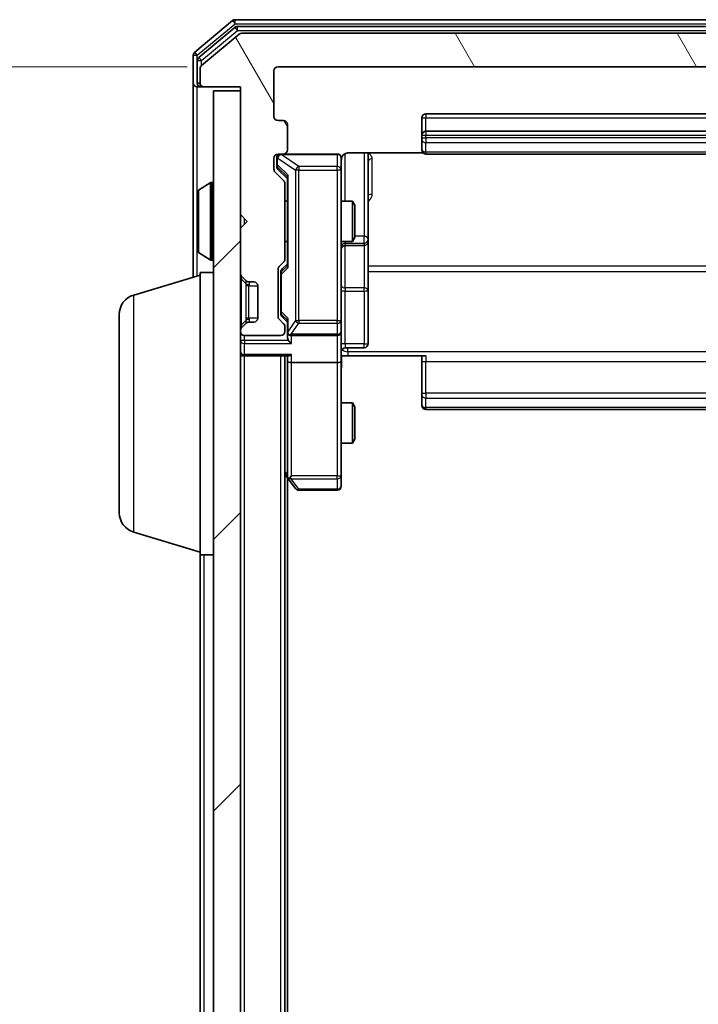
# Model space of a CAD drawing. Units: millimetres. Extents: x 0 to 5589, y 0 to 1264.
# Drawn here: x 375 to 425, y 800 to 873 of the extents above; entities that cross this region are included whole.
import ezdxf

# ---------------------------------------------------------------- set-up
doc = ezdxf.new("R2010")
doc.units = ezdxf.units.MM
doc.header["$LTSCALE"] = 0.666667
doc.layers.get('Defpoints').update_dxf_attribs({"lineweight": 25})
for name, color, linetype, lineweight in [('Dimension (ISO)', 7, 'Continuous', 18), ('Dimension (ISO) @ 1', 7, 'Continuous', 18), ('Hatch (ISO)', 1, 'Continuous', 18), ('Visible (ISO)', 7, 'Continuous', 35), ('Visible Narrow (ISO)', 7, 'Continuous', 25)]:
    doc.layers.add(name, color=color, linetype=linetype, lineweight=lineweight)
doc.styles.add('Note Text (TK)', font='MS PGothic.ttf')
doc.dimstyles.new('Default - Method 1b (TK)', dxfattribs={"dimscale": 0.666667, "dimtxt": 2.5, "dimasz": 2.5, "dimexe": 1, "dimexo": 1.5, "dimgap": 1, "dimtad": 1, "dimtoh": 1, "dimrnd": 1e-08, "dimdsep": 46, "dimtxsty": 'Note Text (TK)', "dimcen": 0.09, "dimdle": 5, "dimclrd": 100, "dimclre": 100, "dimclrt": 7, "dimadec": 1, "dimazin": 1, "dimtfac": 1, "dimtmove": 0, "dimatfit": 3, "dimfxl": 1, "dimtolj": 1, "dimlwd": -1, "dimlwe": -1, "dimarcsym": 0})

# ---------------------------------------------------------------- blocks, each defined once
blk = doc.blocks.new('*D80')
at = {"layer": 'Defpoints', "color": 0}
for p in [(393.793, 869.727), (333.436, 626.727), (393.793, 626.727)]:
    blk.add_point(p, dxfattribs=at)
at = {"layer": 'Dimension (ISO)', "color": 100}
for p, q in [((387.043, 869.727), (328.936, 869.727)), ((333.436, 858.477), (333.436, 637.977)), ((387.043, 626.727), (328.936, 626.727))]:
    blk.add_line(p, q, dxfattribs=at)
for points in [[(331.561, 858.477), (335.311, 858.477), (333.436, 869.727)], [(331.561, 637.977), (335.311, 637.977), (333.436, 626.727)]]:
    blk.add_solid(points, dxfattribs=at)
at = {"layer": 'Dimension (ISO)', "color": 7, "insert": (323.311, 736.786), "char_height": 11.25, "attachment_point": 4, "rotation": 90, "style": 'Note Text (TK)'}
blk.add_mtext('\\A1;243', dxfattribs=at)

msp = doc.modelspace()

# ---------------------------------------------------------------- hatches: boundary and pattern name
at = {"layer": 'Hatch (ISO)'}
h = msp.add_hatch(dxfattribs=at)
h.set_pattern_fill('ANSI31', color=256, scale=114.3, angle=75.000175, style=0)
h.set_pattern_definition([(120.0002, (205.417, -36), (-12.37332, -7.14379), [])])
edge = h.paths.add_edge_path()
edge.add_line((394.2931, 855.4015), (394.2931, 861.053))
edge.add_ellipse((393.9931, 861.053), major_axis=(0, 0.3), ratio=1, start_angle=270, end_angle=315)
edge.add_line((394.2052, 861.2651), (393.5809, 861.8894))
edge.add_ellipse((393.7931, 862.1015), major_axis=(-0.2121, 0.2121), ratio=1, start_angle=45, end_angle=90, ccw=False)
edge.add_line((393.4931, 862.1015), (393.4931, 862.9273))
edge.add_ellipse((393.7931, 862.9273), major_axis=(0, 0.3), ratio=1, start_angle=0, end_angle=90, ccw=False)
edge.add_line((393.7931, 863.2273), (394.1931, 863.2273))
edge.add_ellipse((394.1931, 863.5273), major_axis=(0.3, 0), ratio=1, start_angle=270, end_angle=360)
edge.add_line((394.4931, 863.5273), (394.4931, 865.4273))
edge.add_ellipse((394.1931, 865.4273), major_axis=(0, 0.3), ratio=1, start_angle=270, end_angle=360)
edge.add_line((394.1931, 865.7273), (393.7931, 865.7273))
edge.add_ellipse((393.7931, 866.0273), major_axis=(-0.3, 0), ratio=1, start_angle=0, end_angle=90, ccw=False)
edge.add_line((393.4931, 866.0273), (393.4931, 869.4273))
edge.add_ellipse((393.7931, 869.4273), major_axis=(0, 0.3), ratio=1, start_angle=0, end_angle=90, ccw=False)
edge.add_line((393.7931, 869.7273), (469.1931, 869.7273))
edge.add_ellipse((469.1931, 869.4273), major_axis=(0.3, 0), ratio=1, start_angle=0, end_angle=90, ccw=False)
edge.add_line((469.4931, 869.4273), (469.4931, 866.0273))
edge.add_ellipse((469.1931, 866.0273), major_axis=(0, -0.3), ratio=1, start_angle=0, end_angle=90, ccw=False)
edge.add_line((469.1931, 865.7273), (468.7931, 865.7273))
edge.add_ellipse((468.7931, 865.4273), major_axis=(-0.3, 0), ratio=1, start_angle=270, end_angle=360)
edge.add_line((468.4931, 865.4273), (468.4931, 863.5273))
edge.add_ellipse((468.7931, 863.5273), major_axis=(0, -0.3), ratio=1, start_angle=270, end_angle=360)
edge.add_line((468.7931, 863.2273), (469.1931, 863.2273))
edge.add_ellipse((469.1931, 862.9273), major_axis=(0.3, 0), ratio=1, start_angle=0, end_angle=90, ccw=False)
edge.add_line((469.4931, 862.9273), (469.4931, 862.1015))
edge.add_ellipse((469.1931, 862.1015), major_axis=(0, -0.3), ratio=1, start_angle=45, end_angle=90, ccw=False)
edge.add_line((469.4052, 861.8894), (468.7809, 861.2651))
edge.add_ellipse((468.9931, 861.053), major_axis=(-0.2121, -0.2121), ratio=1, start_angle=270, end_angle=315)
edge.add_line((468.6931, 861.053), (468.6931, 855.4015))
edge.add_ellipse((468.9931, 855.4015), major_axis=(0, -0.3), ratio=1, start_angle=270, end_angle=315)
edge.add_line((468.7809, 855.1894), (469.1052, 854.8651))
edge.add_ellipse((468.8931, 854.653), major_axis=(0.2121, -0.2121), ratio=1, start_angle=45, end_angle=90, ccw=False)
edge.add_line((469.1931, 854.653), (469.1931, 851.1515))
edge.add_ellipse((468.8931, 851.1515), major_axis=(0, -0.3), ratio=1, start_angle=45, end_angle=90, ccw=False)
edge.add_line((469.1052, 850.9394), (468.7809, 850.6151))
edge.add_ellipse((468.9931, 850.403), major_axis=(-0.2121, -0.2121), ratio=1, start_angle=270, end_angle=315)
edge.add_line((468.6931, 850.403), (468.6931, 850.0273))
edge.add_ellipse((468.9931, 850.0273), major_axis=(0, -0.3), ratio=1, start_angle=270, end_angle=360)
edge.add_line((468.9931, 849.7273), (471.6931, 849.7273))
edge.add_ellipse((471.6931, 850.0273), major_axis=(0.3, 0), ratio=1, start_angle=270, end_angle=360)
edge.add_line((471.9931, 850.0273), (471.9931, 850.103))
edge.add_ellipse((471.6931, 850.103), major_axis=(0, 0.3), ratio=1, start_angle=270, end_angle=315)
edge.add_line((471.9052, 850.3151), (471.5809, 850.6394))
edge.add_ellipse((471.3688, 850.4273), major_axis=(-0.2121, 0.2121), ratio=1, start_angle=270, end_angle=315)
edge.add_line((471.3688, 850.7273), (470.9931, 850.7273))
edge.add_ellipse((470.9931, 851.0273), major_axis=(-0.3, 0), ratio=1, start_angle=0, end_angle=90, ccw=False)
edge.add_line((470.6931, 851.0273), (470.6931, 853.4273))
edge.add_ellipse((470.9931, 853.4273), major_axis=(0, 0.3), ratio=1, start_angle=0, end_angle=90, ccw=False)
edge.add_line((470.9931, 853.7273), (471.3688, 853.7273))
edge.add_ellipse((471.3688, 854.0273), major_axis=(0.3, 0), ratio=1, start_angle=270, end_angle=315)
edge.add_line((471.5809, 853.8151), (471.9052, 854.1394))
edge.add_ellipse((471.6931, 854.3515), major_axis=(0.2121, 0.2121), ratio=1, start_angle=270, end_angle=315)
edge.add_line((471.9931, 854.3515), (471.9931, 857.7273))
edge.add_line((471.9931, 857.7273), (471.4931, 858.2273))
edge.add_line((471.4931, 858.2273), (471.9931, 858.7273))
edge.add_line((471.9931, 858.7273), (471.9931, 868.2273))
edge.add_line((471.9931, 868.2273), (474.6931, 868.2273))
edge.add_ellipse((474.6931, 868.5273), major_axis=(0.3, 0), ratio=1, start_angle=270, end_angle=360)
edge.add_line((474.9931, 868.5273), (474.9931, 869.5868))
edge.add_ellipse((474.6931, 869.5868), major_axis=(0, 0.3), ratio=1, start_angle=270, end_angle=320.194429)
edge.add_line((474.8851, 869.8172), (472.0765, 872.1577))
edge.add_ellipse((471.8844, 871.9273), major_axis=(0.1921, 0.2305), ratio=1, start_angle=0, end_angle=39.805571)
edge.add_line((471.8844, 872.2273), (391.1017, 872.2273))
edge.add_ellipse((391.1017, 871.9273), major_axis=(-0.3, 0), ratio=1, start_angle=270, end_angle=309.805571)
edge.add_line((390.9096, 872.1577), (388.101, 869.8172))
edge.add_ellipse((388.2931, 869.5868), major_axis=(-0.2305, -0.1921), ratio=1, start_angle=270, end_angle=320.194429)
edge.add_line((387.9931, 869.5868), (387.9931, 868.5273))
edge.add_ellipse((388.2931, 868.5273), major_axis=(0, -0.3), ratio=1, start_angle=270, end_angle=360)
edge.add_line((388.2931, 868.2273), (390.9931, 868.2273))
edge.add_line((390.9931, 868.2273), (390.9931, 858.7273))
edge.add_line((390.9931, 858.7273), (391.4931, 858.2273))
edge.add_line((391.4931, 858.2273), (390.9931, 857.7273))
edge.add_line((390.9931, 857.7273), (390.9931, 854.3515))
edge.add_ellipse((391.2931, 854.3515), major_axis=(0, -0.3), ratio=1, start_angle=270, end_angle=315)
edge.add_line((391.0809, 854.1394), (391.4052, 853.8151))
edge.add_ellipse((391.6173, 854.0273), major_axis=(0.2121, -0.2121), ratio=1, start_angle=270, end_angle=315)
edge.add_line((391.6173, 853.7273), (391.9931, 853.7273))
edge.add_ellipse((391.9931, 853.4273), major_axis=(0.3, 0), ratio=1, start_angle=0, end_angle=90, ccw=False)
edge.add_line((392.2931, 853.4273), (392.2931, 851.0273))
edge.add_ellipse((391.9931, 851.0273), major_axis=(0, -0.3), ratio=1, start_angle=0, end_angle=90, ccw=False)
edge.add_line((391.9931, 850.7273), (391.6173, 850.7273))
edge.add_ellipse((391.6173, 850.4273), major_axis=(-0.3, 0), ratio=1, start_angle=270, end_angle=315)
edge.add_line((391.4052, 850.6394), (391.0809, 850.3151))
edge.add_ellipse((391.2931, 850.103), major_axis=(-0.2121, -0.2121), ratio=1, start_angle=270, end_angle=315)
edge.add_line((390.9931, 850.103), (390.9931, 850.0273))
edge.add_ellipse((391.2931, 850.0273), major_axis=(0, -0.3), ratio=1, start_angle=270, end_angle=360)
edge.add_line((391.2931, 849.7273), (393.9931, 849.7273))
edge.add_ellipse((393.9931, 850.0273), major_axis=(0.3, 0), ratio=1, start_angle=270, end_angle=360)
edge.add_line((394.2931, 850.0273), (394.2931, 850.403))
edge.add_ellipse((393.9931, 850.403), major_axis=(0, 0.3), ratio=1, start_angle=270, end_angle=315)
edge.add_line((394.2052, 850.6151), (393.8809, 850.9394))
edge.add_ellipse((394.0931, 851.1515), major_axis=(-0.2121, 0.2121), ratio=1, start_angle=45, end_angle=90, ccw=False)
edge.add_line((393.7931, 851.1515), (393.7931, 854.653))
edge.add_ellipse((394.0931, 854.653), major_axis=(0, 0.3), ratio=1, start_angle=45, end_angle=90, ccw=False)
edge.add_line((393.8809, 854.8651), (394.2052, 855.1894))
edge.add_ellipse((393.9931, 855.4015), major_axis=(0.2121, 0.2121), ratio=1, start_angle=270, end_angle=315)
h = msp.add_hatch(dxfattribs=at)
h.set_pattern_fill('ANSI31', color=256, scale=114.3, style=0)
h.set_pattern_definition([(45, (205.417, -36), (-10.10279, 10.10279), [])])
h.paths.add_polyline_path([(388.9931, 628.5273), (390.9931, 628.5273), (390.9931, 867.9273), (388.9931, 867.9273)])

# ---------------------------------------------------------------- linework, layer by layer
at = {"layer": 'Visible (ISO)'}
for p, q in [((390.4096, 873.1577), (387.601, 870.8172)), ((472.3844, 873.2273), (390.6017, 873.2273)), ((390.5906, 872.6577), (387.901, 870.4164)), ((472.2034, 872.7273), (390.7827, 872.7273)), ((390.9096, 872.1577), (388.101, 869.8172)), ((471.8844, 872.2273), (391.1017, 872.2273)), ((387.4931, 870.5868), (387.4931, 868.5273)), ((387.7931, 870.1859), (387.7931, 868.5273)), ((387.9931, 869.5868), (387.9931, 868.5273)), ((393.4931, 866.0273), (393.4931, 869.4273)), ((393.7931, 869.7273), (469.1931, 869.7273)), ((387.4931, 868.5273), (387.4931, 854.0773)), ((388.0931, 868.2273), (387.7931, 868.2273)), ((388.0931, 868.2273), (388.2931, 868.2273)), ((388.2931, 868.2273), (390.9931, 868.2273)), ((390.9931, 867.9273), (388.9931, 867.9273)), ((388.9931, 867.9273), (388.9931, 628.5273)), ((390.9931, 868.2273), (390.9931, 858.7273)), ((390.9931, 628.5273), (390.9931, 867.9273)), ((394.1931, 865.7273), (393.7931, 865.7273)), ((404.4931, 865.9273), (404.4931, 864.6273)), ((458.1931, 866.2273), (404.7931, 866.2273)), ((394.4931, 863.5273), (394.4931, 865.4273)), ((404.4931, 864.6273), (404.4931, 864.4344)), ((404.4931, 864.293), (404.4931, 864.4344)), ((404.4931, 864.293), (404.4931, 863.5858)), ((458.1931, 864.9273), (404.7931, 864.9273)), ((404.4931, 863.5273), (404.4931, 863.5858)), ((393.4931, 862.1015), (393.4931, 862.9273)), ((393.6931, 862.9273), (393.6931, 862.4381)), ((393.7931, 863.2273), (394.1931, 863.2273)), ((398.1931, 863.2273), (394.1931, 863.2273)), ((398.4931, 862.0419), (398.4931, 862.9273)), ((398.9931, 863.3171), (404.579, 863.3171)), ((400.4931, 856.9043), (400.4931, 863.3171)), ((404.7931, 863.2273), (458.1931, 863.2273)), ((393.6931, 862.4381), (393.6931, 862.3016)), ((393.7809, 862.0894), (394.4931, 861.3773)), ((394.2052, 861.2651), (393.5809, 861.8894)), ((394.4931, 861.5534), (394.4931, 854.9012)), ((398.4931, 850.8455), (398.4931, 862.0419)), ((387.8841, 860.5364), (388.7433, 861.095)), ((388.8931, 861.1273), (388.8523, 861.1273)), ((394.2931, 855.4015), (394.2931, 861.053)), ((387.7931, 860.3687), (387.7931, 856.0858)), ((394.2931, 859.7273), (394.4931, 859.7273)), ((398.4931, 859.7273), (399.3397, 859.7273)), ((399.3397, 856.7273), (399.3397, 859.7273)), ((399.4931, 859.4205), (399.3397, 859.7273)), ((399.4931, 859.4205), (399.4931, 857.034)), ((390.9931, 858.7273), (391.4931, 858.2273)), ((391.4931, 858.2273), (390.9931, 857.7273)), ((390.9931, 857.7273), (390.9931, 854.3515)), ((399.4931, 857.034), (399.3397, 856.7273)), ((394.2931, 856.7273), (394.4931, 856.7273)), ((398.4931, 856.7273), (399.3397, 856.7273)), ((398.7931, 856.4327), (400.1931, 856.4327)), ((400.4931, 856.7327), (400.4931, 856.9043)), ((400.4931, 853.0582), (400.4931, 856.7327)), ((387.8841, 855.9181), (388.7433, 855.3596)), ((388.8931, 855.3273), (388.8523, 855.3273)), ((393.8809, 854.8651), (394.2052, 855.1894)), ((394.4931, 855.0773), (394.0809, 854.6652)), ((383.062, 852.748), (387.9931, 854.2273)), ((387.9931, 833.4273), (387.9931, 854.4273)), ((387.9931, 854.4273), (388.9931, 854.4273)), ((391.0809, 854.1394), (391.4052, 853.8151)), ((393.7931, 851.1515), (393.7931, 854.653)), ((393.9931, 854.453), (393.9931, 854.3096)), ((393.9931, 854.3096), (393.9931, 851.495)), ((391.4052, 853.8151), (391.4256, 853.7947)), ((391.6173, 853.7273), (391.9931, 853.7273)), ((392.2931, 853.4273), (392.2931, 851.0273)), ((400.4931, 849.1286), (400.4931, 853.0582)), ((381.9931, 836.5433), (381.9931, 851.3112)), ((393.9931, 851.495), (393.9931, 851.3516)), ((394.4931, 850.7273), (394.0809, 851.1394)), ((391.4052, 850.6394), (391.0809, 850.3151)), ((391.4256, 850.6598), (391.4052, 850.6394)), ((391.9931, 850.7273), (391.6173, 850.7273)), ((394.2052, 850.6151), (393.8809, 850.9394)), ((394.2931, 850.0273), (394.2931, 850.403)), ((394.4931, 850.9034), (394.4931, 850.0273)), ((398.4931, 850.0273), (398.4931, 850.8455)), ((390.9931, 850.103), (390.9931, 850.0273)), ((391.2931, 849.7273), (393.9931, 849.7273)), ((394.4931, 850.0273), (394.4931, 849.6515)), ((394.7931, 849.7273), (398.1931, 849.7273)), ((398.4931, 850.0273), (398.4931, 847.8515)), ((391.2931, 848.2273), (390.9931, 848.2273)), ((391.2931, 848.2273), (394.5809, 848.2273)), ((394.2931, 648.2273), (394.2931, 848.2273)), ((394.4931, 848.2273), (394.4931, 847.8515)), ((398.9931, 848.2273), (398.5008, 848.2273)), ((398.7931, 848.8286), (400.1931, 848.8286)), ((404.7931, 848.2273), (398.9931, 848.2273)), ((404.4931, 847.8131), (404.4931, 848.2273)), ((394.4931, 847.8515), (394.4931, 839.2606)), ((398.1931, 847.7273), (394.7931, 847.7273)), ((398.4931, 839.2907), (398.4931, 847.8515)), ((404.4931, 847.8131), (404.4931, 845.4344)), ((404.4931, 845.293), (404.4931, 845.4344)), ((404.4931, 845.293), (404.4931, 844.5858)), ((398.4931, 844.7273), (399.3397, 844.7273)), ((399.3397, 841.7273), (399.3397, 844.7273)), ((399.4931, 844.4205), (399.3397, 844.7273)), ((404.4931, 844.5273), (404.4931, 844.5858)), ((399.4931, 844.4205), (399.4931, 842.034)), ((404.7931, 844.2273), (458.1931, 844.2273)), ((398.4931, 841.7273), (399.3397, 841.7273)), ((399.4931, 842.034), (399.3397, 841.7273)), ((394.2931, 839.4273), (394.5531, 839.0806)), ((394.4931, 657.2939), (394.4931, 839.1606)), ((394.5531, 839.0806), (395.1031, 838.3473)), ((394.7931, 839.2907), (394.6374, 839.1351)), ((398.4931, 838.5273), (398.4931, 839.2907)), ((395.3431, 838.2273), (398.1931, 838.2273)), ((383.062, 835.1066), (387.9931, 833.6273)), ((387.9931, 663.0273), (387.9931, 833.4273)), ((387.9931, 833.4273), (388.9931, 833.4273))]:
    msp.add_line(p, q, dxfattribs=at)
for centre, radius, start, end in [((390.6017, 872.9273), 0.3, 90, 129.805571), ((390.7827, 872.4273), 0.3, 90, 129.805571), ((391.1017, 871.9273), 0.3, 90, 129.805571), ((387.7931, 870.5868), 0.3, 129.805571, 180), ((388.0931, 870.1859), 0.3, 129.805571, 180), ((388.2931, 869.5868), 0.3, 129.805571, 180), ((393.7931, 869.4273), 0.3, 90, 180), ((387.7931, 868.5273), 0.3, 180, 270), ((388.0931, 868.5273), 0.3, 180, 270), ((388.2931, 868.5273), 0.3, 180, 270), ((393.7931, 866.0273), 0.3, 180, 270), ((394.1931, 865.4273), 0.3, 0, 90), ((404.7931, 865.9273), 0.3, 90, 180), ((404.7931, 864.6273), 0.3, 90, 180), ((394.1931, 863.5273), 0.3, 270, 0), ((404.7931, 863.5273), 0.3, 180, 270), ((393.7931, 862.9273), 0.3, 90, 180), ((393.9931, 862.9273), 0.3, 90, 180), ((398.1931, 862.9273), 0.3, 0, 90), ((398.9931, 862.7273), 0.5, 165.524479, 180), ((393.7931, 862.1015), 0.3, 180, 225), ((388.8523, 860.9273), 0.2, 90, 123.023868), ((388.8931, 861.0273), 0.1, 0, 90), ((393.9931, 861.053), 0.3, 0, 45), ((387.9931, 860.3687), 0.2, 123.023868, 180), ((398.7931, 856.1327), 0.3, 90, 180), ((400.1931, 856.7327), 0.3, 270, 0), ((387.9931, 856.0858), 0.2, 180, 236.976132), ((388.8523, 855.5273), 0.2, 236.976132, 270), ((388.8931, 855.4273), 0.1, 270, 0), ((394.0931, 854.653), 0.3, 135, 180), ((393.9931, 855.4015), 0.3, 315, 0), ((391.2931, 854.3515), 0.3, 180, 225), ((391.6173, 854.0273), 0.3, 225, 270), ((391.9931, 853.4273), 0.3, 0, 90), ((383.4931, 851.3112), 1.5, 106.699244, 180), ((394.0931, 851.1515), 0.3, 180, 225), ((391.6173, 850.4273), 0.3, 90, 135), ((391.9931, 851.0273), 0.3, 270, 0), ((393.9931, 850.403), 0.3, 0, 45), ((391.2931, 850.103), 0.3, 135, 180), ((391.2931, 850.0273), 0.3, 180, 270), ((393.9931, 850.0273), 0.3, 270, 0), ((394.7931, 850.0273), 0.3, 180, 203.437985), ((394.7931, 850.0273), 0.3, 238.755545, 270), ((398.1931, 850.0273), 0.3, 270, 0), ((400.1931, 849.1286), 0.3, 270, 0), ((391.2931, 848.5273), 0.3, 180, 270), ((398.7931, 848.5286), 0.3, 90, 180), ((404.7931, 844.5273), 0.3, 180, 270), ((394.7931, 839.2606), 0.3, 180, 203.437984), ((394.7931, 839.2606), 0.3, 203.437984, 216.869898), ((395.3431, 838.5273), 0.3, 216.869898, 270), ((398.1931, 838.5273), 0.3, 270, 0), ((383.4931, 836.5433), 1.5, 180, 253.300756)]:
    msp.add_arc(centre, radius, start, end, dxfattribs=at)
for centre, major_axis, ratio, start_param, end_param in [((393.9931, 862.3016), (0, -0.3), 0.9998508, 4.712389, 5.4978618), ((394.7931, 861.6565), (0.2958, 0.1246), 0.4004104, 2.3310669, 2.974568), ((394.7931, 854.798), (0.2958, -0.1246), 0.4004104, 3.3086173, 3.9521184), ((394.2931, 854.453), (0, 0.3), 0.9998508, 0.7853235, 1.5707963), ((394.2931, 851.3516), (0, -0.3), 0.9998508, 4.712389, 5.4978618), ((394.7931, 851.0065), (0.2958, 0.1246), 0.4004104, 2.3310669, 2.974568), ((394.7931, 849.6515), (0, -0.4243), 0.7071068, 4.712389, 5.4977871), ((394.7931, 850.0595), (-0.2044, -0.6487), 0.3384375, 4.8186392, 5.0530703), ((394.7705, 850.0273), (-0.483, -0.2515), 0.3384375, 1.1216156, 1.3963425), ((394.7931, 849.3515), (-0.2772, 0.2772), 0.4142136, 1.1780972, 1.9634954), ((394.7931, 848.5273), (0.2772, 0.2772), 0.4142136, 3.5342917, 4.3196899), ((394.7931, 847.8515), (0.3, 0), 0.4142136, 3.1415927, 4.712389), ((398.1931, 847.8515), (0.3, 0), 0.4142136, 4.712389, 6.2831853), ((394.7705, 839.2907), (-0.4823, 0.2411), 0.3700244, 1.4790131, 1.7537399)]:
    msp.add_ellipse(centre, major_axis=major_axis, ratio=ratio, start_param=start_param, end_param=end_param, dxfattribs=at)
for points, knots in [([(398.1931, 863.2273), (398.1931, 863.2273), (398.2079, 863.2273), (398.2169, 863.2273), (398.2183, 863.2273), (398.2191, 863.2273), (398.2192, 863.2273), (398.2194, 863.2273), (398.2193, 863.2273), (398.2197, 863.2273), (398.2198, 863.2273), (398.2203, 863.2273), (398.2204, 863.2273), (398.2206, 863.2273), (398.2208, 863.2273), (398.2212, 863.2273), (398.2214, 863.2273), (398.2227, 863.2273), (398.2239, 863.2272), (398.2338, 863.227), (398.2426, 863.2264), (398.2664, 863.2237), (398.2813, 863.2208), (398.3265, 863.2085), (398.3562, 863.1951), (398.4103, 863.1598), (398.4352, 863.1372), (398.4747, 863.0864), (398.49, 863.058), (398.511, 862.9987), (398.517, 862.9671), (398.519, 862.9077), (398.516, 862.8793), (398.5089, 862.8523)], [0, 0, 0, 0, 0.05281999, 0.05281999, 0.06906004, 0.06906004, 0.07210481, 0.07210481, 0.07438843, 0.07438843, 0.07481761, 0.07481761, 0.07490041, 0.07490041, 0.07498394, 0.07498394, 0.07506756, 0.07506756, 0.07540702, 0.07540702, 0.07805398, 0.07805398, 0.08258499, 0.08258499, 0.0921136, 0.0921136, 0.10195528, 0.10195528, 0.11140462, 0.11140462, 0.12083012, 0.12083012, 0.12921615, 0.12921615, 0.12921615, 0.12921615]), ([(398.9931, 863.3171), (398.9328, 863.3171), (398.8621, 863.3019), (398.7491, 863.2524), (398.6874, 863.2085), (398.5987, 863.1156), (398.5566, 863.0496), (398.527, 862.9757), (398.5221, 862.9615), (398.5177, 862.9468)], [0.151444025, 0.151444025, 0.151444025, 0.151444025, 0.169518324, 0.169518324, 0.188462119, 0.188462119, 0.208033743, 0.208033743, 0.212356182, 0.212356182, 0.212356182, 0.212356182]), ([(387.7931, 858.6166), (387.7931, 858.6168), (387.7931, 858.6169), (387.7931, 858.6173), (387.7931, 858.6175), (387.7931, 858.6177)], [-0.00023059908, -0.00023059908, -0.00023059908, -0.00023059908, 0, 0, 0.00033832945, 0.00033832945, 0.00033832945, 0.00033832945]), ([(387.7931, 858.6166), (387.7931, 858.6166), (387.7931, 858.6165), (387.7931, 858.6161), (387.7931, 858.6158), (387.7931, 858.6155)], [-0.00005424966, -0.00005424966, -0.00005424966, -0.00005424966, 0, 0, 0.00024151791, 0.00024151791, 0.00024151791, 0.00024151791]), ([(387.7931, 856.2097), (387.7931, 856.209), (387.7931, 856.2083), (387.7931, 856.2066), (387.7931, 856.2056), (387.7931, 856.2045)], [-0.00023059908, -0.00023059908, -0.00023059908, -0.00023059908, 0, 0, 0.00033832945, 0.00033832945, 0.00033832945, 0.00033832945]), ([(387.7931, 856.2045), (387.7931, 856.2055), (387.7931, 856.2064), (387.7931, 856.208), (387.7931, 856.2087), (387.7931, 856.2094)], [-0.00033832945, -0.00033832945, -0.00033832945, -0.00033832945, 0, 0, 0.00024151791, 0.00024151791, 0.00024151791, 0.00024151791]), ([(394.5178, 849.9079), (394.5206, 849.9017), (394.5234, 849.8956), (394.5402, 849.8631), (394.5617, 849.834), (394.5986, 849.7978), (394.6183, 849.7826), (394.6374, 849.7708)], [0.250886757, 0.250886757, 0.250886757, 0.250886757, 0.252877969, 0.252877969, 0.261958418, 0.261958418, 0.268388032, 0.268388032, 0.268388032, 0.268388032]), ([(398.5049, 848.2273), (398.5148, 848.034), (398.5212, 847.8403), (398.5102, 847.4527), (398.4931, 847.2589), (398.4931, 847.0647)], [0, 0, 0, 0, 0.05805072, 0.05805072, 0.11630897, 0.11630897, 0.11630897, 0.11630897]), ([(394.5178, 839.1413), (394.5202, 839.1403), (394.5228, 839.1394), (394.54, 839.1342), (394.5594, 839.1316), (394.5966, 839.1312), (394.6174, 839.1325), (394.6374, 839.1351)], [0.381031219, 0.381031219, 0.381031219, 0.381031219, 0.382741903, 0.382741903, 0.391761654, 0.391761654, 0.398553638, 0.398553638, 0.398553638, 0.398553638])]:
    msp.add_open_spline(points, degree=3, knots=knots, dxfattribs=at)
at = {"layer": 'Visible Narrow (ISO)'}
for p, q in [((390.4096, 873.1577), (390.6017, 872.9273)), ((390.6017, 872.9273), (390.6017, 873.2273)), ((387.7931, 870.5868), (390.6017, 872.9273)), ((388.0931, 870.1859), (390.7827, 872.4273)), ((390.5906, 872.6577), (390.7827, 872.4273)), ((390.6017, 872.9273), (472.3844, 872.9273)), ((390.7827, 872.4273), (390.7827, 872.7273)), ((390.7827, 872.4273), (472.2034, 872.4273)), ((387.4931, 870.5868), (387.7931, 870.5868)), ((387.7931, 870.5868), (387.601, 870.8172)), ((387.7931, 870.1859), (387.7931, 870.5868)), ((387.7931, 870.1859), (388.0931, 870.1859)), ((388.0931, 870.1859), (387.901, 870.4164)), ((388.0931, 869.8104), (388.0931, 870.1859)), ((387.7931, 868.5273), (387.9931, 868.5273)), ((387.7931, 860.3687), (387.7931, 868.2273)), ((388.0931, 868.3037), (388.0931, 868.2273)), ((404.4931, 865.9273), (404.7931, 865.9273)), ((404.7931, 866.2273), (404.7931, 865.9273)), ((404.7931, 864.9273), (404.7931, 865.9273)), ((404.7931, 865.9273), (458.1931, 865.9273)), ((404.4931, 864.6273), (404.7931, 864.6273)), ((404.4931, 864.4344), (404.7931, 864.4344)), ((404.7931, 864.9273), (404.7931, 864.6273)), ((404.7931, 864.4344), (404.7931, 864.6273)), ((404.7931, 864.6273), (458.1931, 864.6273)), ((404.7931, 864.4344), (404.7931, 864.0808)), ((458.1931, 864.4344), (404.7931, 864.4344)), ((404.7931, 863.3737), (404.7931, 864.0808)), ((404.7931, 864.0808), (458.1931, 864.0808)), ((393.7531, 862.9273), (393.6931, 862.9273)), ((393.7531, 862.9273), (393.7749, 862.9273)), ((393.7531, 862.4381), (393.7531, 862.9273)), ((393.7749, 862.9273), (395.1031, 862.0419)), ((394.0149, 863.2273), (394.0149, 863.1956)), ((395.3431, 862.3102), (394.0149, 863.1956)), ((394.0149, 863.1956), (398.1931, 863.1956)), ((398.1931, 863.1956), (398.1931, 863.2273)), ((398.1931, 863.1956), (398.1931, 862.3102)), ((398.7931, 859.7273), (398.7931, 863.2714)), ((400.1931, 863.3171), (400.1931, 857.1164)), ((400.7931, 860.2421), (400.7931, 862.8722)), ((404.7931, 863.3737), (404.7931, 863.2273)), ((458.1931, 863.3737), (404.7931, 863.3737)), ((393.6931, 862.4381), (393.7531, 862.4381)), ((394.5531, 861.6565), (393.7531, 862.4381)), ((393.7809, 862.0894), (393.7809, 862.226)), ((393.7809, 862.226), (394.4931, 861.5302)), ((395.3431, 862.3102), (395.3431, 862.0419)), ((398.1931, 862.3102), (395.3431, 862.3102)), ((398.1931, 862.0419), (398.1931, 862.3102)), ((394.5531, 854.798), (394.5531, 861.6565)), ((395.3431, 862.0419), (395.1031, 862.0419)), ((395.1031, 862.0419), (395.1031, 850.8455)), ((395.3431, 850.8455), (395.3431, 862.0419)), ((395.3431, 862.0419), (398.1931, 862.0419)), ((398.4931, 862.0419), (398.1931, 862.0419)), ((398.1931, 862.0419), (398.1931, 850.8455)), ((388.7433, 861.095), (388.7433, 855.3596)), ((388.8523, 861.1273), (388.8523, 855.3273)), ((388.8931, 855.3273), (388.8931, 861.1273)), ((387.8841, 860.5364), (387.8841, 855.9181)), ((391.2931, 858.0273), (391.2931, 858.4273)), ((400.1931, 857.1164), (399.4931, 857.1164)), ((400.1931, 856.6046), (400.1931, 857.1164)), ((398.7931, 856.7273), (398.7931, 856.6046)), ((398.7931, 856.433), (398.7931, 856.6046)), ((398.7931, 856.6046), (400.1931, 856.6046)), ((398.7931, 856.433), (398.7931, 856.4327)), ((400.1931, 856.433), (398.7931, 856.433)), ((398.7931, 853.2704), (398.7931, 856.4327)), ((400.1931, 856.6046), (400.1931, 856.433)), ((400.1931, 856.4327), (400.1931, 856.433)), ((400.1931, 856.4327), (400.1931, 853.2704)), ((387.7931, 854.1673), (387.7931, 856.0858)), ((394.0531, 854.3096), (394.5531, 854.798)), ((394.4931, 854.9243), (394.0809, 854.5217)), ((462.4931, 854.9025), (400.4931, 854.9025)), ((394.0531, 854.3096), (393.9931, 854.3096)), ((394.0531, 851.495), (394.0531, 854.3096)), ((394.0809, 854.5217), (394.0809, 854.6652)), ((400.4931, 854.4981), (462.4931, 854.4981)), ((390.9931, 853.9273), (391.0809, 853.9273)), ((391.0809, 853.9273), (391.4256, 853.5826)), ((391.0809, 850.5273), (391.0809, 853.9273)), ((391.6173, 853.4273), (391.4052, 853.4273)), ((391.4052, 853.4273), (391.4052, 851.0273)), ((391.6378, 853.717), (391.6173, 853.7273)), ((391.6173, 853.4273), (392.2931, 853.4273)), ((391.6173, 851.0273), (391.6173, 853.4273)), ((398.7931, 853.2704), (398.7931, 853.0451)), ((400.1931, 853.2704), (398.7931, 853.2704)), ((400.1931, 853.0451), (400.1931, 853.2704)), ((383.062, 835.1066), (383.062, 852.748)), ((398.7931, 849.1155), (398.7931, 853.0451)), ((398.7931, 853.0451), (400.1931, 853.0451)), ((400.1931, 853.0451), (400.1931, 849.1155)), ((393.9931, 851.495), (394.0531, 851.495)), ((394.5531, 851.0065), (394.0531, 851.495)), ((394.0809, 851.1394), (394.0809, 851.2829)), ((394.0809, 851.2829), (394.4931, 850.8802)), ((390.9931, 850.5273), (391.0809, 850.5273)), ((391.0809, 850.5273), (391.4256, 850.872)), ((391.6173, 851.0273), (391.4052, 851.0273)), ((392.2931, 851.0273), (391.6173, 851.0273)), ((391.6173, 850.7273), (391.6378, 850.7375)), ((394.5531, 850.0595), (394.5531, 851.0065)), ((395.1031, 850.8455), (394.5531, 850.0595)), ((394.7705, 849.8226), (395.3431, 850.6408)), ((395.1031, 850.8455), (395.3431, 850.8455)), ((395.3431, 850.8455), (395.3431, 850.6408)), ((398.1931, 850.8455), (395.3431, 850.8455)), ((395.3431, 850.6408), (398.1931, 850.6408)), ((398.1931, 850.8455), (398.4931, 850.8455)), ((398.1931, 850.6408), (398.1931, 850.8455)), ((398.1931, 850.6408), (398.1931, 849.8226)), ((391.2931, 849.3515), (391.2931, 849.7273)), ((398.1931, 849.8226), (394.7705, 849.8226)), ((394.7931, 849.1394), (394.7931, 849.7273)), ((398.1931, 849.7273), (398.1931, 849.8226)), ((398.1931, 849.7273), (398.1931, 847.7273)), ((391.2931, 849.3515), (390.9931, 849.3515)), ((394.5809, 849.3515), (391.2931, 849.3515)), ((391.2931, 849.3515), (391.2931, 849.1394)), ((391.2931, 849.1394), (394.7931, 849.1394)), ((391.2931, 848.3151), (391.2931, 849.1394)), ((398.7931, 849.1155), (398.7931, 848.8286)), ((400.1931, 849.1155), (398.7931, 849.1155)), ((400.1931, 848.8286), (400.1931, 849.1155)), ((391.2931, 848.3151), (391.2931, 848.2273)), ((394.7931, 848.3151), (391.2931, 848.3151)), ((391.2931, 648.2273), (391.2931, 848.2273)), ((393.9931, 648.2273), (393.9931, 848.2273)), ((394.7931, 847.7273), (394.7931, 848.3151)), ((398.9931, 848.5202), (398.9931, 848.8286)), ((463.9931, 848.5202), (398.9931, 848.5202)), ((398.9931, 848.5202), (398.9931, 848.2273)), ((404.7931, 848.2273), (404.7931, 847.8131)), ((394.7931, 839.2907), (394.7931, 847.7273)), ((398.1931, 847.7273), (398.1931, 839.2907)), ((404.4931, 847.8131), (404.7931, 847.8131)), ((404.7931, 845.4344), (404.7931, 847.8131)), ((404.7931, 847.8131), (458.1931, 847.8131)), ((404.4931, 845.4344), (404.7931, 845.4344)), ((404.7931, 845.4344), (404.7931, 845.0808)), ((458.1931, 845.4344), (404.7931, 845.4344)), ((404.7931, 844.3737), (404.7931, 845.0808)), ((404.7931, 845.0808), (458.1931, 845.0808)), ((404.7931, 844.3737), (404.7931, 844.2273)), ((458.1931, 844.3737), (404.7931, 844.3737)), ((394.4931, 839.3741), (394.2931, 839.6408)), ((394.7705, 839.0713), (398.1931, 839.0713)), ((395.3431, 838.3079), (394.7705, 839.0713)), ((398.1931, 839.2907), (394.7931, 839.2907)), ((398.1931, 839.0713), (398.1931, 839.2907)), ((398.1931, 839.2907), (398.4931, 839.2907)), ((398.1931, 839.0713), (398.1931, 838.3079)), ((395.3431, 838.2273), (395.3431, 838.3079)), ((398.1931, 838.3079), (395.3431, 838.3079)), ((398.1931, 838.2273), (398.1931, 838.3079)), ((388.2931, 663.0273), (388.2931, 833.4273))]:
    msp.add_line(p, q, dxfattribs=at)
for centre, radius, start, end in [((394.2931, 854.3096), 0.3, 135, 180.004276), ((392.0052, 853.4273), 0.6, 165, 180), ((392.0052, 851.0273), 0.6, 180, 195)]:
    msp.add_arc(centre, radius, start, end, dxfattribs=at)
for centre, major_axis, ratio, start_param, end_param in [((404.7931, 864.293), (-0.3, 0), 0.7071068, 0, 1.5707963), ((404.7931, 863.5858), (-0.3, 0), 0.7071068, 0, 1.5707963), ((393.9931, 862.9273), (0, 0.3), 0.8, 0, 1.5707963), ((394.0149, 862.9273), (0, 0.3), 0.8, 0, 1.5707963), ((394.0149, 862.9273), (0.1664, 0.2496), 0.7427814, 0.7314474, 2.0305866), ((398.1931, 862.9273), (0.3, 0), 0.8944272, 0, 1.5707963), ((400.7931, 862.6968), (-0.3, 0), 0.5845417, 4.712389, 6.2831853), ((393.9931, 862.4381), (-0.3, 0), 0.9998508, 0, 0.7854728), ((393.9931, 862.4381), (-0.2096, -0.2146), 0.6901674, 5.305635, 6.266302), ((395.3431, 862.0419), (-0.1664, -0.2496), 0.7427814, 3.87304, 5.1721792), ((398.1931, 862.0419), (0.3, 0), 0.8944272, 0, 1.5707963), ((400.7931, 860.1146), (-0.3, 0), 0.4251427, 4.712389, 6.2831853), ((400.1931, 856.9043), (0.3, 0), 0.7071068, 0, 1.5707963), ((398.7931, 856.3049), (-0.3, 0), 0.9990482, 4.712389, 6.2831853), ((398.7931, 856.1333), (-0.3, 0), 0.9990482, 4.712389, 6.2831853), ((400.1931, 856.9043), (0.3, 0), 0.9990482, 4.712389, 6.2831853), ((400.1931, 856.7327), (0.3, 0), 0.9990482, 4.712389, 6.2831853), ((391.2931, 853.503), (-0.2345, 0.6476), 0.1095524, 6.053417, 7.1006146), ((394.2931, 854.3096), (-0.2096, 0.2146), 0.6901674, 0.0168833, 0.9775503), ((391.6378, 854.0068), (-0.2121, -0.2121), 0.9351131, 0, 0.8189169), ((391.3688, 853.4273), (-0.0542, -0.3688), 0.100173, 2.0200464, 3.0672439), ((391.6378, 853.5826), (0.2898, -0.0776), 0.2505628, 3.9605096, 4.7794265), ((392.2173, 853.4273), (-0.6, 0), 0.5, 6.0213859, 6.2831853), ((391.3688, 853.4273), (0.289, 0.2751), 0.4138619, 5.3842077, 6.4314052), ((398.7931, 853.4825), (-0.3, 0), 0.7071068, 0, 1.5707963), ((400.1931, 853.0582), (0.3, 0), 0.7071068, 0, 1.5707963), ((398.7931, 853.0321), (-0.3, 0), 0.0436194, 4.712389, 6.2831853), ((400.1931, 853.0582), (0.3, 0), 0.0436194, 4.712389, 6.2831853), ((394.2931, 851.495), (-0.3, 0), 0.9998508, 0, 0.7854728), ((394.2931, 851.495), (-0.2096, -0.2146), 0.6901674, 5.305635, 6.266302), ((391.2931, 850.9515), (-0.2345, -0.6476), 0.1095524, 5.465756, 6.5129536), ((391.6378, 850.872), (0.2898, 0.0776), 0.2505628, 1.5037588, 2.3226757), ((391.3688, 851.0273), (0.0542, -0.3688), 0.100173, 0.0743487, 1.1215463), ((391.6378, 850.4477), (-0.2121, 0.2121), 0.9351131, 5.4642684, 6.2831853), ((392.2173, 851.0273), (-0.6, 0), 0.5, 0, 0.2617994), ((391.3688, 851.0273), (0.289, -0.2751), 0.4138619, 6.1349654, 7.1821629), ((395.3431, 850.8455), (0.2458, -0.172), 0.6073134, 3.9975941, 5.1142321), ((398.1931, 850.8455), (0.3, 0), 0.682188, 4.712389, 6.2831853), ((398.1931, 850.0273), (0.3, 0), 0.682188, 4.712389, 6.2831853), ((391.2931, 849.3515), (-0.3, 0), 0.7071068, 0, 1.5707963), ((398.7931, 849.1024), (-0.3, 0), 0.0436194, 4.712389, 6.2831853), ((400.1931, 849.1286), (0.3, 0), 0.0436194, 4.712389, 6.2831853), ((391.2931, 848.5273), (-0.3, 0), 0.7071068, 0, 1.5707963), ((398.9931, 848.8737), (0.5, 0), 0.7071068, 3.6320888, 4.712389), ((404.7931, 845.293), (-0.3, 0), 0.7071068, 0, 1.5707963), ((404.7931, 844.5858), (-0.3, 0), 0.7071068, 0, 1.5707963), ((398.1931, 839.2907), (0.3, 0), 0.7311768, 4.712389, 6.2831853), ((395.3431, 838.5273), (-0.24, -0.18), 0.6509254, 0, 1.116638), ((398.1931, 838.5273), (0.3, 0), 0.7311768, 4.712389, 6.2831853)]:
    msp.add_ellipse(centre, major_axis=major_axis, ratio=ratio, start_param=start_param, end_param=end_param, dxfattribs=at)
for points, knots in [([(398.4931, 862.9273), (398.4931, 862.9003), (398.5049, 862.8628), (398.5088, 862.8523), (398.5089, 862.8523)], [0, 0, 0, 0, 0.049859236, 0.074882887, 0.074882887, 0.074882887, 0.074882887]), ([(400.7931, 862.8722), (400.7931, 863.0027), (400.7074, 863.1744), (400.5389, 863.279), (400.4931, 863.3004)], [-0.09474832, -0.09474832, -0.09474832, -0.09474832, -0.04737416, -0.031458042, -0.031458042, -0.031458042, -0.031458042]), ([(400.4931, 859.7257), (400.5415, 859.7539), (400.7117, 859.8877), (400.7931, 860.0922), (400.7931, 860.2421)], [-0.065916466, -0.065916466, -0.065916466, -0.065916466, -0.048782062, 0, 0, 0, 0]), ([(398.5008, 848.2273), (398.5042, 848.1214), (398.5109, 847.8957), (398.5062, 847.4876), (398.4931, 847.2154), (398.4931, 847.0647)], [-0.11479384, -0.11479384, -0.11479384, -0.11479384, -0.08309873, -0.04985924, 0, 0, 0, 0])]:
    msp.add_open_spline(points, degree=3, knots=knots, dxfattribs=at)

# ---------------------------------------------------------------- dimensions: what is measured, and where the dimension line sits
at = {"layer": 'Dimension (ISO) @ 1', "color": 100}
dim = msp.add_linear_dim(base=(333.4359, 626.7273), p1=(393.7931, 869.7273), p2=(393.7931, 626.7273), angle=90, dimstyle='Default - Method 1b (TK)', override={"dimscale": 1, "dimtxt": 11.25, "dimasz": 11.25, "dimexe": 4.5, "dimexo": 6.75, "dimgap": 4.5, "dimdec": 2, "dimcen": 0.405, "dimtol": 0, "dimlim": 0, "dimtp": 0, "dimtm": 0, "dimtdec": 2, "dimtix": 0, "dimtofl": 0, "dimtmove": 0, "dimatfit": 1}, dxfattribs=at)
dim.commit()
dim.dimension.update_dxf_attribs({"geometry": '*D80', "text_midpoint": (333.4359, 748.2273), "dimtype": 128})

doc.saveas('drawing.dxf')
